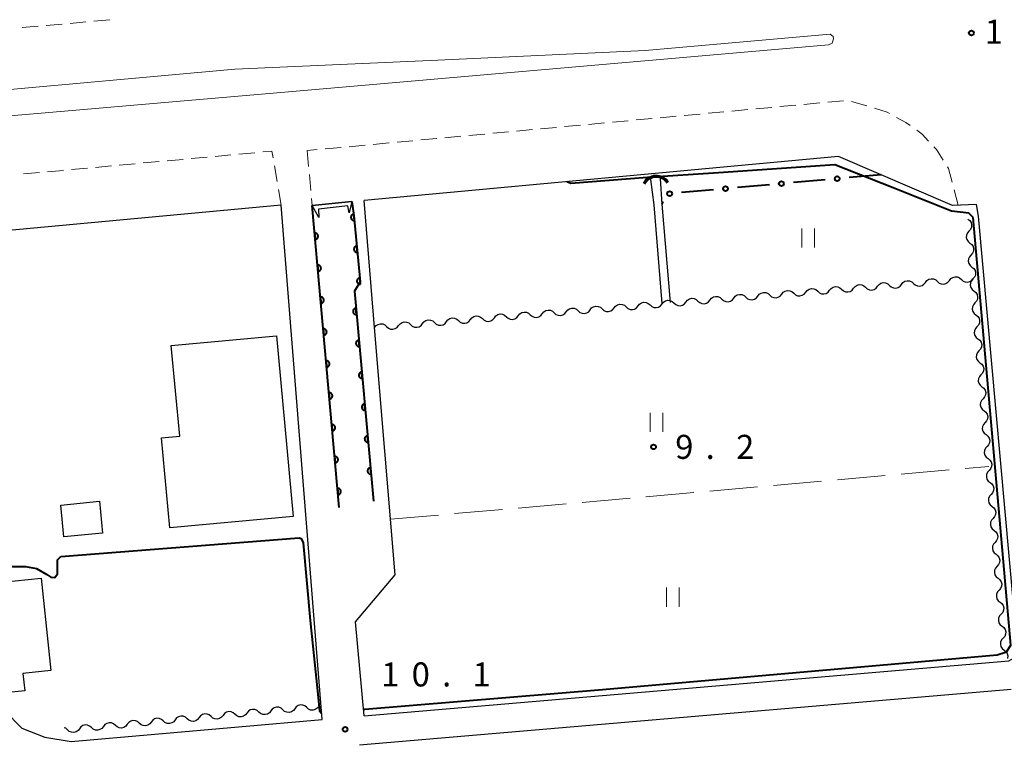
# Model space of a CAD drawing. Units: metres. Extents: x -74001 to -72000, y 32999 to 34501.
# Drawn here: x -72425 to -72272, y 34318 to 34431 of the extents above; entities that cross this region are included whole.
import ezdxf

# ---------------------------------------------------------------- set-up
doc = ezdxf.new("R2010")
doc.units = ezdxf.units.M
for name, color, linetype, lineweight in [('210100_道路縁(街区線)', 7, 'Continuous', 30), ('221300_歩道', 7, 'Continuous', 30), ('222600_分離帯', 7, 'Continuous', 30), ('300100_普通建物', 7, 'Continuous', 30), ('421900_坑口', 7, 'Continuous', 30), ('510100_河川', 7, 'Continuous', 30), ('510200_細流', 7, 'Continuous', 30), ('611100_コンクリート被覆(直落)', 7, 'Continuous', 30), ('613000_さく(未分類)', 7, 'Continuous', 30), ('630200_耕地界', 7, 'Continuous', 30), ('631100_田', 7, 'Continuous', 13), ('710100_等高線(計曲線)', 7, 'Continuous', 40), ('731200_図化機測定による標高点', 7, 'Continuous', 40)]:
    doc.layers.add(name, color=color, linetype=linetype, lineweight=lineweight)
doc.styles.add('Style-WORKING', font='MS Gothic.ttf')

msp = doc.modelspace()

# ---------------------------------------------------------------- linework, layer by layer
at = {"layer": '210100_道路縁(街区線)', "linetype": 'Continuous', "lineweight": 30, "flags": 128}
for points in [[(-72275.77, 34400.56), (-72276.05, 34402.35), (-72279.84, 34402.23), (-72297.61, 34409.87), (-72371.65, 34402.99)], [(-72373.54, 34402.85), (-72379.74, 34402.24)], [(-72373.54, 34402.85), (-72373.23, 34400.64), (-72372.25, 34390.3), (-72373.16, 34388.83), (-72370.18, 34356.05)], [(-72371.61, 34322.56), (-72372.98, 34337.26), (-72366.78, 34344.56), (-72370, 34383.18), (-72371.65, 34402.99)], [(-72384.58, 34402.25), (-72446.18, 34396.57)], [(-72378.19, 34321.97), (-72384.58, 34402.25)], [(-72379.74, 34402.24), (-72375.54, 34355.08)], [(-72371.61, 34322.56), (-72271.05, 34331.16), (-72269.59, 34331.96), (-72275.77, 34400.56)], [(-72483.2, 34368.3), (-72481.93, 34367.97), (-72486.43, 34329.97), (-72484.61, 34328.95), (-72477.87, 34328.37), (-72469.2, 34329.08), (-72461.98, 34329.52), (-72451.52, 34329.35), (-72441.4, 34328.49), (-72434.09, 34326.78), (-72429.29, 34324.68), (-72427.78, 34323.42), (-72425.08, 34320.66), (-72421.49, 34319.24), (-72417.38, 34318.54)], [(-72270.67, 34326.67), (-72372.34, 34318.01)], [(-72417.38, 34318.54), (-72378.19, 34321.97)]]:
    msp.add_lwpolyline(points, dxfattribs=at)
at = {"layer": '221300_歩道', "linetype": 'Continuous', "lineweight": 13}
for p, q in [((-72422.522, 34430.198), (-72425.012, 34429.975)), ((-72418.787, 34430.534), (-72421.277, 34430.31)), ((-72415.052, 34430.87), (-72417.542, 34430.646)), ((-72411.317, 34431.205), (-72413.807, 34430.982)), ((-72304.276, 34417.882), (-72306.765, 34417.65)), ((-72300.542, 34418.229), (-72303.031, 34417.998)), ((-72296.808, 34418.576), (-72299.297, 34418.345)), ((-72293.178, 34417.774), (-72295.586, 34418.449)), ((-72319.212, 34416.493), (-72321.701, 34416.261)), ((-72315.478, 34416.84), (-72317.967, 34416.609)), ((-72311.744, 34417.187), (-72314.233, 34416.956)), ((-72308.01, 34417.535), (-72310.499, 34417.303)), ((-72337.881, 34414.757), (-72340.37, 34414.525)), ((-72334.147, 34415.104), (-72336.636, 34414.873)), ((-72330.413, 34415.451), (-72332.902, 34415.22)), ((-72326.679, 34415.799), (-72329.169, 34415.567)), ((-72322.945, 34416.146), (-72325.435, 34415.914)), ((-72352.817, 34413.368), (-72355.306, 34413.137)), ((-72349.083, 34413.715), (-72351.572, 34413.484)), ((-72345.349, 34414.062), (-72347.838, 34413.831)), ((-72341.615, 34414.41), (-72344.104, 34414.178)), ((-72371.486, 34411.632), (-72373.975, 34411.4)), ((-72367.752, 34411.979), (-72370.241, 34411.748)), ((-72364.018, 34412.326), (-72366.507, 34412.095)), ((-72360.284, 34412.674), (-72362.774, 34412.442)), ((-72356.55, 34413.021), (-72359.04, 34412.789)), ((-72392.421, 34410.111), (-72394.911, 34409.882)), ((-72388.687, 34410.455), (-72391.176, 34410.226)), ((-72378.954, 34410.938), (-72380.54, 34410.79)), ((-72380.54, 34410.79), (-72380.307, 34408.301)), ((-72375.22, 34411.285), (-72377.709, 34411.053)), ((-72407.358, 34408.737), (-72409.848, 34408.509)), ((-72403.624, 34409.081), (-72406.113, 34408.852)), ((-72399.89, 34409.424), (-72402.379, 34409.195)), ((-72396.155, 34409.768), (-72398.645, 34409.539)), ((-72422.295, 34407.364), (-72424.785, 34407.135)), ((-72418.561, 34407.707), (-72421.05, 34407.478)), ((-72414.827, 34408.051), (-72417.316, 34407.822)), ((-72411.092, 34408.394), (-72413.582, 34408.165)), ((-72385.21, 34405.947), (-72385.63, 34408.411)), ((-72380.191, 34407.056), (-72379.958, 34404.567)), ((-72384.58, 34402.25), (-72385, 34404.714)), ((-72278.91, 34402.26), (-72279.549, 34404.677)), ((-72379.841, 34403.323), (-72379.74, 34402.24))]:
    msp.add_line(p, q, dxfattribs=at)
at = {"layer": '221300_歩道', "linetype": 'Continuous', "lineweight": 13, "flags": 128}
for points in [[(-72289.632, 34416.581), (-72290.01, 34416.79), (-72291.982, 34417.413)], [(-72286.404, 34414.681), (-72287.1, 34415.18), (-72288.538, 34415.976)], [(-72283.553, 34412.273), (-72284.55, 34413.35), (-72285.389, 34413.952)], [(-72385.84, 34409.643), (-72386.02, 34410.7), (-72387.442, 34410.569)], [(-72281.272, 34409.315), (-72282.32, 34410.94), (-72282.704, 34411.355)], [(-72279.868, 34405.885), (-72280.43, 34408.01), (-72280.594, 34408.264)]]:
    msp.add_lwpolyline(points, dxfattribs=at)
at = {"layer": '222600_分離帯', "linetype": 'Continuous', "lineweight": 13, "flags": 128}
msp.add_lwpolyline([(-72299.15, 34427.29), (-72381.61, 34420.12), (-72434.14, 34415.6), (-72467.13, 34412.74), (-72500.27, 34409.79), (-72525.8, 34407.77), (-72564.92, 34406.4), (-72608.75, 34402.75), (-72609.25, 34402.92), (-72609.64, 34403.3), (-72609.69, 34403.69), (-72609.43, 34403.98), (-72608.99, 34404.15), (-72569.39, 34407.81), (-72525.34, 34411.77), (-72487.1, 34415.01), (-72447.64, 34418.44), (-72391.8, 34423.51), (-72360.13, 34424.88), (-72327.8, 34426.39), (-72298.91, 34428.94), (-72298.46, 34428.58), (-72298.41, 34428.23), (-72298.6, 34427.58)], close=True, dxfattribs=at)
at = {"layer": '300100_普通建物', "linetype": 'Continuous', "lineweight": 30, "flags": 128}
for points in [[(-72382.72, 34353.69), (-72401.96, 34351.9), (-72403.26, 34365.93), (-72400.41, 34366.19), (-72401.73, 34380.37), (-72385.33, 34381.89)], [(-72430.36, 34325.87), (-72432.22, 34343.01), (-72422.02, 34344.07), (-72420.51, 34329.64), (-72424.92, 34329.18), (-72424.59, 34326.46)]]:
    msp.add_lwpolyline(points, close=True, dxfattribs=at)
at = {"layer": '300100_普通建物', "linetype": 'Continuous', "lineweight": 30}
msp.add_3dface([(-72412.47, 34351.08), (-72418.5, 34350.49), (-72418.98, 34355.47), (-72412.96, 34356.06)], dxfattribs=at)
at = {"layer": '421900_坑口', "linetype": 'Continuous', "lineweight": 30, "flags": 128}
msp.add_lwpolyline([(-72373.95, 34401.07), (-72374.2, 34402.19), (-72378.74, 34401.66), (-72378.72, 34400.34), (-72379.74, 34402.24), (-72373.54, 34402.85), (-72373.95, 34401.07)], dxfattribs=at)
at = {"layer": '421900_坑口', "linetype": 'Continuous', "lineweight": 70}
msp.add_arc((-72326.065, 34404.599), 2.165, 32.8674, 152.86886, dxfattribs=at)
at = {"layer": '510100_河川', "linetype": 'Continuous', "lineweight": 30, "flags": 128}
for points in [[(-72326.4, 34402.32), (-72326.9, 34406.28)], [(-72325.45, 34406.39), (-72325.18, 34402.41)], [(-72325.18, 34402.41), (-72323.89, 34387.09)], [(-72325.12, 34386.94), (-72326.4, 34402.32)]]:
    msp.add_lwpolyline(points, dxfattribs=at)
at = {"layer": '510200_細流', "linetype": 'Continuous', "lineweight": 30, "flags": 128}
for points in [[(-72277.41, 34400.09), (-72277.122, 34399.862), (-72276.923, 34399.554), (-72276.833, 34399.197), (-72276.863, 34398.831), (-72277.007, 34398.494), (-72277.253, 34398.222)], [(-72277.253, 34398.222), (-72277.499, 34397.949), (-72277.643, 34397.612), (-72277.672, 34397.246), (-72277.582, 34396.889), (-72277.384, 34396.581), (-72277.096, 34396.353)], [(-72277.096, 34396.353), (-72276.807, 34396.126), (-72276.609, 34395.817), (-72276.519, 34395.46), (-72276.548, 34395.095), (-72276.692, 34394.757), (-72276.938, 34394.485)], [(-72276.938, 34394.485), (-72277.184, 34394.212), (-72277.329, 34393.875), (-72277.358, 34393.509), (-72277.268, 34393.152), (-72277.069, 34392.844), (-72276.781, 34392.616)], [(-72276.781, 34392.616), (-72276.493, 34392.389), (-72276.294, 34392.08), (-72276.204, 34391.724), (-72276.234, 34391.358), (-72276.378, 34391.021), (-72276.624, 34390.748)], [(-72291.512, 34389.602), (-72291.284, 34389.89), (-72290.975, 34390.088), (-72290.618, 34390.177), (-72290.253, 34390.147), (-72289.916, 34390.002), (-72289.644, 34389.755)], [(-72287.775, 34389.908), (-72287.546, 34390.196), (-72287.238, 34390.394), (-72286.881, 34390.483), (-72286.515, 34390.453), (-72286.178, 34390.308), (-72285.906, 34390.061)], [(-72285.906, 34390.061), (-72285.634, 34389.814), (-72285.297, 34389.669), (-72284.931, 34389.639), (-72284.574, 34389.728), (-72284.266, 34389.926), (-72284.037, 34390.214)], [(-72284.037, 34390.214), (-72283.809, 34390.501), (-72283.5, 34390.699), (-72283.143, 34390.789), (-72282.778, 34390.758), (-72282.441, 34390.613), (-72282.169, 34390.367)], [(-72282.169, 34390.367), (-72281.897, 34390.12), (-72281.56, 34389.975), (-72281.194, 34389.945), (-72280.837, 34390.034), (-72280.528, 34390.232), (-72280.3, 34390.52)], [(-72280.3, 34390.52), (-72280.071, 34390.807), (-72279.763, 34391.005), (-72279.406, 34391.095), (-72279.04, 34391.064), (-72278.703, 34390.919), (-72278.431, 34390.673)], [(-72278.431, 34390.673), (-72278.159, 34390.426), (-72277.822, 34390.281), (-72277.456, 34390.251), (-72277.099, 34390.34), (-72276.791, 34390.538), (-72276.624, 34390.748)], [(-72276.624, 34390.748), (-72276.87, 34390.475), (-72277.014, 34390.138), (-72277.044, 34389.772), (-72276.954, 34389.416), (-72276.755, 34389.107), (-72276.467, 34388.88)], [(-72310.2, 34388.073), (-72309.972, 34388.361), (-72309.663, 34388.559), (-72309.306, 34388.648), (-72308.94, 34388.618), (-72308.603, 34388.473), (-72308.331, 34388.226)], [(-72306.462, 34388.379), (-72306.234, 34388.667), (-72305.925, 34388.864), (-72305.568, 34388.954), (-72305.203, 34388.924), (-72304.866, 34388.779), (-72304.594, 34388.532)], [(-72304.594, 34388.532), (-72304.322, 34388.285), (-72303.985, 34388.14), (-72303.619, 34388.11), (-72303.262, 34388.199), (-72302.953, 34388.397), (-72302.725, 34388.685)], [(-72302.725, 34388.685), (-72302.497, 34388.972), (-72302.188, 34389.17), (-72301.831, 34389.26), (-72301.465, 34389.229), (-72301.128, 34389.084), (-72300.856, 34388.838)], [(-72300.856, 34388.838), (-72300.584, 34388.591), (-72300.247, 34388.446), (-72299.881, 34388.416), (-72299.525, 34388.505), (-72299.216, 34388.703), (-72298.987, 34388.991)], [(-72298.987, 34388.991), (-72298.759, 34389.278), (-72298.45, 34389.476), (-72298.093, 34389.565), (-72297.728, 34389.535), (-72297.391, 34389.39), (-72297.119, 34389.144)], [(-72297.119, 34389.144), (-72296.847, 34388.897), (-72296.51, 34388.752), (-72296.144, 34388.722), (-72295.787, 34388.811), (-72295.478, 34389.009), (-72295.25, 34389.296)], [(-72295.25, 34389.296), (-72295.022, 34389.584), (-72294.713, 34389.782), (-72294.356, 34389.871), (-72293.99, 34389.841), (-72293.653, 34389.696), (-72293.381, 34389.449)], [(-72293.381, 34389.449), (-72293.109, 34389.203), (-72292.772, 34389.058), (-72292.406, 34389.027), (-72292.05, 34389.117), (-72291.741, 34389.315), (-72291.512, 34389.602)], [(-72289.644, 34389.755), (-72289.372, 34389.509), (-72289.035, 34389.364), (-72288.669, 34389.333), (-72288.312, 34389.423), (-72288.003, 34389.62), (-72287.775, 34389.908)], [(-72276.467, 34388.88), (-72276.179, 34388.652), (-72275.981, 34388.343), (-72275.89, 34387.987), (-72275.92, 34387.621), (-72276.064, 34387.284), (-72276.31, 34387.011)], [(-72328.887, 34386.544), (-72328.659, 34386.832), (-72328.35, 34387.029), (-72327.993, 34387.119), (-72327.628, 34387.089), (-72327.291, 34386.944), (-72327.019, 34386.697)], [(-72325.15, 34386.85), (-72324.922, 34387.137), (-72324.613, 34387.335), (-72324.256, 34387.425), (-72323.89, 34387.394), (-72323.553, 34387.249), (-72323.281, 34387.003)], [(-72323.281, 34387.003), (-72323.009, 34386.756), (-72322.672, 34386.611), (-72322.306, 34386.581), (-72321.95, 34386.67), (-72321.641, 34386.868), (-72321.412, 34387.156)], [(-72321.412, 34387.156), (-72321.184, 34387.443), (-72320.875, 34387.641), (-72320.518, 34387.731), (-72320.153, 34387.7), (-72319.816, 34387.555), (-72319.544, 34387.309)], [(-72319.544, 34387.309), (-72319.272, 34387.062), (-72318.935, 34386.917), (-72318.569, 34386.887), (-72318.212, 34386.976), (-72317.903, 34387.174), (-72317.675, 34387.462)], [(-72317.675, 34387.462), (-72317.447, 34387.749), (-72317.138, 34387.947), (-72316.781, 34388.036), (-72316.415, 34388.006), (-72316.078, 34387.861), (-72315.806, 34387.614)], [(-72315.806, 34387.614), (-72315.534, 34387.368), (-72315.197, 34387.223), (-72314.831, 34387.192), (-72314.475, 34387.282), (-72314.166, 34387.48), (-72313.937, 34387.767)], [(-72313.937, 34387.767), (-72313.709, 34388.055), (-72313.4, 34388.253), (-72313.043, 34388.342), (-72312.678, 34388.312), (-72312.341, 34388.167), (-72312.069, 34387.92)], [(-72312.069, 34387.92), (-72311.797, 34387.674), (-72311.46, 34387.529), (-72311.094, 34387.498), (-72310.737, 34387.588), (-72310.428, 34387.786), (-72310.2, 34388.073)], [(-72308.331, 34388.226), (-72308.059, 34387.979), (-72307.722, 34387.834), (-72307.356, 34387.804), (-72307, 34387.894), (-72306.691, 34388.091), (-72306.462, 34388.379)], [(-72347.575, 34385.015), (-72347.347, 34385.303), (-72347.038, 34385.5), (-72346.681, 34385.59), (-72346.315, 34385.559), (-72345.978, 34385.414), (-72345.706, 34385.168)], [(-72343.837, 34385.321), (-72343.609, 34385.608), (-72343.3, 34385.806), (-72342.943, 34385.896), (-72342.578, 34385.865), (-72342.241, 34385.72), (-72341.969, 34385.474)], [(-72341.969, 34385.474), (-72341.697, 34385.227), (-72341.36, 34385.082), (-72340.994, 34385.052), (-72340.637, 34385.141), (-72340.328, 34385.339), (-72340.1, 34385.627)], [(-72340.1, 34385.627), (-72339.872, 34385.914), (-72339.563, 34386.112), (-72339.206, 34386.201), (-72338.84, 34386.171), (-72338.503, 34386.026), (-72338.231, 34385.779)], [(-72338.231, 34385.779), (-72337.959, 34385.533), (-72337.622, 34385.388), (-72337.257, 34385.358), (-72336.9, 34385.447), (-72336.591, 34385.645), (-72336.362, 34385.932)], [(-72336.362, 34385.932), (-72336.134, 34386.22), (-72335.825, 34386.418), (-72335.468, 34386.507), (-72335.103, 34386.477), (-72334.766, 34386.332), (-72334.494, 34386.085)], [(-72334.494, 34386.085), (-72334.222, 34385.839), (-72333.885, 34385.694), (-72333.519, 34385.663), (-72333.162, 34385.753), (-72332.853, 34385.951), (-72332.625, 34386.238)], [(-72332.625, 34386.238), (-72332.397, 34386.526), (-72332.088, 34386.724), (-72331.731, 34386.813), (-72331.365, 34386.783), (-72331.028, 34386.638), (-72330.756, 34386.391)], [(-72330.756, 34386.391), (-72330.484, 34386.144), (-72330.147, 34385.999), (-72329.782, 34385.969), (-72329.425, 34386.059), (-72329.116, 34386.256), (-72328.887, 34386.544)], [(-72327.019, 34386.697), (-72326.747, 34386.45), (-72326.41, 34386.305), (-72326.044, 34386.275), (-72325.687, 34386.364), (-72325.378, 34386.562), (-72325.15, 34386.85)], [(-72276.31, 34387.011), (-72276.556, 34386.739), (-72276.701, 34386.401), (-72276.73, 34386.036), (-72276.64, 34385.679), (-72276.441, 34385.37), (-72276.153, 34385.143)], [(-72366.262, 34383.486), (-72366.034, 34383.773), (-72365.725, 34383.971), (-72365.368, 34384.061), (-72365.003, 34384.03), (-72364.666, 34383.885), (-72364.394, 34383.639)], [(-72362.525, 34383.792), (-72362.297, 34384.079), (-72361.988, 34384.277), (-72361.631, 34384.366), (-72361.265, 34384.336), (-72360.928, 34384.191), (-72360.656, 34383.945)], [(-72360.656, 34383.945), (-72360.384, 34383.698), (-72360.047, 34383.553), (-72359.682, 34383.523), (-72359.325, 34383.612), (-72359.016, 34383.81), (-72358.787, 34384.097)], [(-72358.787, 34384.097), (-72358.559, 34384.385), (-72358.25, 34384.583), (-72357.893, 34384.672), (-72357.528, 34384.642), (-72357.191, 34384.497), (-72356.919, 34384.25)], [(-72356.919, 34384.25), (-72356.647, 34384.004), (-72356.31, 34383.859), (-72355.944, 34383.828), (-72355.587, 34383.918), (-72355.278, 34384.116), (-72355.05, 34384.403)], [(-72355.05, 34384.403), (-72354.822, 34384.691), (-72354.513, 34384.889), (-72354.156, 34384.978), (-72353.79, 34384.948), (-72353.453, 34384.803), (-72353.181, 34384.556)], [(-72353.181, 34384.556), (-72352.909, 34384.31), (-72352.572, 34384.165), (-72352.207, 34384.134), (-72351.85, 34384.224), (-72351.541, 34384.422), (-72351.312, 34384.709)], [(-72351.312, 34384.709), (-72351.084, 34384.997), (-72350.775, 34385.195), (-72350.418, 34385.284), (-72350.053, 34385.254), (-72349.716, 34385.109), (-72349.444, 34384.862)], [(-72349.444, 34384.862), (-72349.172, 34384.615), (-72348.835, 34384.47), (-72348.469, 34384.44), (-72348.112, 34384.53), (-72347.803, 34384.727), (-72347.575, 34385.015)], [(-72345.706, 34385.168), (-72345.434, 34384.921), (-72345.097, 34384.776), (-72344.732, 34384.746), (-72344.375, 34384.835), (-72344.066, 34385.033), (-72343.837, 34385.321)], [(-72276.153, 34385.143), (-72275.865, 34384.915), (-72275.667, 34384.607), (-72275.577, 34384.25), (-72275.606, 34383.884), (-72275.75, 34383.547), (-72275.997, 34383.274)], [(-72370, 34383.18), (-72369.772, 34383.468), (-72369.463, 34383.665), (-72369.106, 34383.755), (-72368.74, 34383.725), (-72368.403, 34383.58), (-72368.131, 34383.333)], [(-72368.131, 34383.333), (-72367.859, 34383.086), (-72367.522, 34382.941), (-72367.157, 34382.911), (-72366.8, 34383), (-72366.491, 34383.198), (-72366.262, 34383.486)], [(-72364.394, 34383.639), (-72364.122, 34383.392), (-72363.785, 34383.247), (-72363.419, 34383.217), (-72363.062, 34383.306), (-72362.753, 34383.504), (-72362.525, 34383.792)], [(-72275.997, 34383.274), (-72276.243, 34383.002), (-72276.387, 34382.665), (-72276.416, 34382.299), (-72276.326, 34381.942), (-72276.128, 34381.634), (-72275.84, 34381.406)], [(-72275.84, 34381.406), (-72275.552, 34381.178), (-72275.353, 34380.87), (-72275.263, 34380.513), (-72275.292, 34380.147), (-72275.437, 34379.81), (-72275.683, 34379.537)], [(-72275.683, 34379.537), (-72275.929, 34379.265), (-72276.073, 34378.928), (-72276.103, 34378.562), (-72276.013, 34378.205), (-72275.814, 34377.897), (-72275.526, 34377.669)], [(-72275.526, 34377.669), (-72275.238, 34377.441), (-72275.039, 34377.133), (-72274.949, 34376.776), (-72274.979, 34376.41), (-72275.123, 34376.073), (-72275.369, 34375.801)], [(-72275.369, 34375.801), (-72275.615, 34375.528), (-72275.759, 34375.191), (-72275.789, 34374.825), (-72275.699, 34374.468), (-72275.5, 34374.16), (-72275.212, 34373.932)], [(-72275.212, 34373.932), (-72274.924, 34373.704), (-72274.726, 34373.396), (-72274.636, 34373.039), (-72274.665, 34372.674), (-72274.809, 34372.336), (-72275.055, 34372.064)], [(-72275.055, 34372.064), (-72275.301, 34371.791), (-72275.446, 34371.454), (-72275.475, 34371.088), (-72275.385, 34370.731), (-72275.187, 34370.423), (-72274.899, 34370.195)], [(-72274.899, 34370.195), (-72274.61, 34369.968), (-72274.412, 34369.659), (-72274.322, 34369.302), (-72274.351, 34368.937), (-72274.496, 34368.599), (-72274.742, 34368.327)], [(-72274.742, 34368.327), (-72274.988, 34368.054), (-72275.132, 34367.717), (-72275.162, 34367.351), (-72275.071, 34366.995), (-72274.873, 34366.686), (-72274.585, 34366.458)], [(-72274.585, 34366.458), (-72274.297, 34366.231), (-72274.098, 34365.922), (-72274.008, 34365.566), (-72274.038, 34365.2), (-72274.182, 34364.863), (-72274.428, 34364.59)], [(-72274.428, 34364.59), (-72274.674, 34364.317), (-72274.818, 34363.98), (-72274.848, 34363.614), (-72274.758, 34363.258), (-72274.559, 34362.949), (-72274.271, 34362.722)], [(-72274.271, 34362.722), (-72273.983, 34362.494), (-72273.785, 34362.185), (-72273.694, 34361.829), (-72273.724, 34361.463), (-72273.868, 34361.126), (-72274.114, 34360.853)], [(-72274.114, 34360.853), (-72274.36, 34360.581), (-72274.505, 34360.243), (-72274.534, 34359.878), (-72274.444, 34359.521), (-72274.245, 34359.212), (-72273.957, 34358.985)], [(-72273.957, 34358.985), (-72273.669, 34358.757), (-72273.471, 34358.449), (-72273.381, 34358.092), (-72273.41, 34357.726), (-72273.554, 34357.389), (-72273.801, 34357.116)], [(-72273.801, 34357.116), (-72274.047, 34356.844), (-72274.191, 34356.507), (-72274.22, 34356.141), (-72274.13, 34355.784), (-72273.932, 34355.476), (-72273.644, 34355.248)], [(-72273.644, 34355.248), (-72273.356, 34355.02), (-72273.157, 34354.712), (-72273.067, 34354.355), (-72273.096, 34353.989), (-72273.241, 34353.652), (-72273.487, 34353.379)], [(-72273.487, 34353.379), (-72273.733, 34353.107), (-72273.877, 34352.77), (-72273.907, 34352.404), (-72273.817, 34352.047), (-72273.618, 34351.739), (-72273.33, 34351.511)], [(-72273.33, 34351.511), (-72273.042, 34351.283), (-72272.843, 34350.975), (-72272.753, 34350.618), (-72272.783, 34350.252), (-72272.927, 34349.915), (-72273.173, 34349.643)], [(-72273.173, 34349.643), (-72273.419, 34349.37), (-72273.563, 34349.033), (-72273.593, 34348.667), (-72273.503, 34348.31), (-72273.304, 34348.002), (-72273.016, 34347.774)], [(-72273.016, 34347.774), (-72272.728, 34347.546), (-72272.53, 34347.238), (-72272.44, 34346.881), (-72272.469, 34346.516), (-72272.613, 34346.178), (-72272.859, 34345.906)], [(-72272.859, 34345.906), (-72273.105, 34345.633), (-72273.25, 34345.296), (-72273.279, 34344.93), (-72273.189, 34344.574), (-72272.991, 34344.265), (-72272.703, 34344.037)], [(-72272.703, 34344.037), (-72272.414, 34343.81), (-72272.216, 34343.501), (-72272.126, 34343.144), (-72272.155, 34342.779), (-72272.3, 34342.441), (-72272.546, 34342.169)], [(-72272.546, 34342.169), (-72272.792, 34341.896), (-72272.936, 34341.559), (-72272.966, 34341.193), (-72272.875, 34340.837), (-72272.677, 34340.528), (-72272.389, 34340.3)], [(-72272.389, 34340.3), (-72272.101, 34340.073), (-72271.902, 34339.764), (-72271.812, 34339.408), (-72271.842, 34339.042), (-72271.986, 34338.705), (-72272.232, 34338.432)], [(-72272.232, 34338.432), (-72272.478, 34338.16), (-72272.622, 34337.822), (-72272.652, 34337.457), (-72272.562, 34337.1), (-72272.363, 34336.791), (-72272.075, 34336.564)], [(-72272.075, 34336.564), (-72271.787, 34336.336), (-72271.589, 34336.027), (-72271.498, 34335.671), (-72271.528, 34335.305), (-72271.672, 34334.968), (-72271.918, 34334.695)], [(-72271.918, 34334.695), (-72272.164, 34334.423), (-72272.309, 34334.085), (-72272.338, 34333.72), (-72272.248, 34333.363), (-72272.049, 34333.054), (-72271.761, 34332.827)], [(-72271.761, 34332.827), (-72271.473, 34332.599), (-72271.275, 34332.291), (-72271.185, 34331.934), (-72271.214, 34331.568), (-72271.228, 34331.535)], [(-72380.597, 34323.856), (-72380.872, 34324.099), (-72381.21, 34324.241), (-72381.576, 34324.267), (-72381.932, 34324.173), (-72382.239, 34323.972), (-72382.464, 34323.682)], [(-72399.266, 34322.115), (-72399.541, 34322.359), (-72399.879, 34322.5), (-72400.245, 34322.526), (-72400.601, 34322.433), (-72400.908, 34322.231), (-72401.133, 34321.941)], [(-72395.532, 34322.463), (-72395.807, 34322.707), (-72396.145, 34322.848), (-72396.511, 34322.874), (-72396.867, 34322.781), (-72397.174, 34322.579), (-72397.399, 34322.289)], [(-72393.665, 34322.637), (-72393.89, 34322.347), (-72394.197, 34322.146), (-72394.553, 34322.052), (-72394.919, 34322.079), (-72395.257, 34322.22), (-72395.532, 34322.463)], [(-72391.798, 34322.811), (-72392.073, 34323.055), (-72392.412, 34323.196), (-72392.778, 34323.222), (-72393.134, 34323.129), (-72393.44, 34322.927), (-72393.665, 34322.637)], [(-72389.931, 34322.986), (-72390.156, 34322.695), (-72390.463, 34322.494), (-72390.819, 34322.401), (-72391.185, 34322.427), (-72391.524, 34322.568), (-72391.798, 34322.811)], [(-72388.065, 34323.16), (-72388.339, 34323.403), (-72388.678, 34323.544), (-72389.044, 34323.57), (-72389.4, 34323.477), (-72389.706, 34323.276), (-72389.931, 34322.986)], [(-72386.198, 34323.334), (-72386.423, 34323.044), (-72386.729, 34322.842), (-72387.085, 34322.749), (-72387.451, 34322.775), (-72387.79, 34322.916), (-72388.065, 34323.16)], [(-72384.331, 34323.508), (-72384.606, 34323.751), (-72384.944, 34323.892), (-72385.31, 34323.919), (-72385.666, 34323.825), (-72385.973, 34323.624), (-72386.198, 34323.334)], [(-72382.464, 34323.682), (-72382.689, 34323.392), (-72382.995, 34323.19), (-72383.351, 34323.097), (-72383.717, 34323.123), (-72384.056, 34323.264), (-72384.331, 34323.508)], [(-72378.73, 34324.03), (-72378.955, 34323.74), (-72379.262, 34323.539), (-72379.618, 34323.445), (-72379.984, 34323.471), (-72380.322, 34323.612), (-72380.597, 34323.856)], [(-72414.201, 34320.722), (-72414.476, 34320.966), (-72414.814, 34321.107), (-72415.181, 34321.133), (-72415.536, 34321.04), (-72415.843, 34320.839), (-72416.068, 34320.548)], [(-72410.467, 34321.071), (-72410.742, 34321.314), (-72411.081, 34321.455), (-72411.447, 34321.481), (-72411.803, 34321.388), (-72412.109, 34321.187), (-72412.334, 34320.897)], [(-72408.6, 34321.245), (-72408.825, 34320.955), (-72409.132, 34320.753), (-72409.488, 34320.66), (-72409.854, 34320.686), (-72410.193, 34320.827), (-72410.467, 34321.071)], [(-72406.734, 34321.419), (-72407.008, 34321.662), (-72407.347, 34321.803), (-72407.713, 34321.83), (-72408.069, 34321.736), (-72408.375, 34321.535), (-72408.6, 34321.245)], [(-72404.867, 34321.593), (-72405.092, 34321.303), (-72405.398, 34321.101), (-72405.754, 34321.008), (-72406.12, 34321.034), (-72406.459, 34321.175), (-72406.734, 34321.419)], [(-72403, 34321.767), (-72403.275, 34322.01), (-72403.613, 34322.152), (-72403.979, 34322.178), (-72404.335, 34322.084), (-72404.642, 34321.883), (-72404.867, 34321.593)], [(-72401.133, 34321.941), (-72401.358, 34321.651), (-72401.664, 34321.45), (-72402.02, 34321.356), (-72402.386, 34321.382), (-72402.725, 34321.523), (-72403, 34321.767)], [(-72397.399, 34322.289), (-72397.624, 34321.999), (-72397.931, 34321.798), (-72398.287, 34321.704), (-72398.653, 34321.73), (-72398.991, 34321.872), (-72399.266, 34322.115)], [(-72417.935, 34320.374), (-72418.21, 34320.618), (-72418.446, 34320.716)], [(-72416.068, 34320.548), (-72416.293, 34320.258), (-72416.6, 34320.057), (-72416.956, 34319.963), (-72417.322, 34319.99), (-72417.66, 34320.131), (-72417.935, 34320.374)], [(-72412.334, 34320.897), (-72412.559, 34320.606), (-72412.866, 34320.405), (-72413.222, 34320.312), (-72413.588, 34320.338), (-72413.926, 34320.479), (-72414.201, 34320.722)]]:
    msp.add_lwpolyline(points, dxfattribs=at)
at = {"layer": '611100_コンクリート被覆(直落)', "linetype": 'Continuous', "lineweight": 40}
msp.add_line((-72375.54, 34355.08), (-72379.74, 34402.24), dxfattribs=at)
at = {"layer": '611100_コンクリート被覆(直落)', "linetype": 'Continuous', "lineweight": 40, "flags": 128}
msp.add_lwpolyline([(-72373.54, 34402.85), (-72373.23, 34400.64), (-72372.25, 34390.3), (-72373.16, 34388.83), (-72370.18, 34356.05)], dxfattribs=at)
for points in [[(-72373.158, 34399.875), (-72373.252, 34400.871), (-72373.295, 34400.864), (-72373.338, 34400.854), (-72373.379, 34400.842), (-72373.419, 34400.825), (-72373.457, 34400.804), (-72373.494, 34400.78), (-72373.529, 34400.754), (-72373.56, 34400.724), (-72373.591, 34400.692), (-72373.616, 34400.656), (-72373.64, 34400.62), (-72373.659, 34400.581), (-72373.676, 34400.54), (-72373.689, 34400.499), (-72373.698, 34400.456), (-72373.703, 34400.413), (-72373.705, 34400.37), (-72373.702, 34400.326), (-72373.696, 34400.282), (-72373.686, 34400.24), (-72373.673, 34400.199), (-72373.656, 34400.158), (-72373.636, 34400.12), (-72373.612, 34400.083), (-72373.586, 34400.048), (-72373.556, 34400.017), (-72373.524, 34399.987), (-72373.488, 34399.961), (-72373.452, 34399.938), (-72373.413, 34399.918), (-72373.372, 34399.902), (-72373.331, 34399.889), (-72373.288, 34399.88), (-72373.245, 34399.875), (-72373.201, 34399.873)], [(-72379.354, 34397.91), (-72379.266, 34396.914), (-72379.222, 34396.92), (-72379.18, 34396.93), (-72379.139, 34396.943), (-72379.098, 34396.959), (-72379.06, 34396.98), (-72379.023, 34397.003), (-72378.988, 34397.03), (-72378.956, 34397.059), (-72378.926, 34397.091), (-72378.9, 34397.127), (-72378.876, 34397.163), (-72378.857, 34397.202), (-72378.84, 34397.242), (-72378.827, 34397.284), (-72378.818, 34397.327), (-72378.812, 34397.369), (-72378.81, 34397.413), (-72378.812, 34397.457), (-72378.818, 34397.5), (-72378.828, 34397.543), (-72378.84, 34397.584), (-72378.857, 34397.624), (-72378.878, 34397.663), (-72378.901, 34397.7), (-72378.927, 34397.735), (-72378.957, 34397.766), (-72378.989, 34397.796), (-72379.024, 34397.822), (-72379.061, 34397.846), (-72379.099, 34397.866), (-72379.14, 34397.882), (-72379.181, 34397.896), (-72379.224, 34397.905), (-72379.267, 34397.91), (-72379.31, 34397.912)], [(-72372.686, 34394.897), (-72372.78, 34395.893), (-72372.824, 34395.887), (-72372.866, 34395.877), (-72372.907, 34395.864), (-72372.947, 34395.847), (-72372.986, 34395.826), (-72373.023, 34395.803), (-72373.057, 34395.776), (-72373.089, 34395.746), (-72373.119, 34395.714), (-72373.144, 34395.679), (-72373.168, 34395.642), (-72373.188, 34395.603), (-72373.204, 34395.562), (-72373.217, 34395.521), (-72373.226, 34395.478), (-72373.231, 34395.435), (-72373.233, 34395.392), (-72373.231, 34395.348), (-72373.225, 34395.304), (-72373.215, 34395.262), (-72373.202, 34395.221), (-72373.185, 34395.181), (-72373.164, 34395.142), (-72373.14, 34395.105), (-72373.114, 34395.071), (-72373.084, 34395.039), (-72373.052, 34395.009), (-72373.016, 34394.984), (-72372.98, 34394.96), (-72372.941, 34394.94), (-72372.9, 34394.924), (-72372.859, 34394.911), (-72372.816, 34394.902), (-72372.773, 34394.897), (-72372.73, 34394.895)], [(-72378.911, 34392.93), (-72378.822, 34391.934), (-72378.779, 34391.94), (-72378.736, 34391.95), (-72378.695, 34391.963), (-72378.655, 34391.979), (-72378.616, 34392), (-72378.579, 34392.023), (-72378.544, 34392.049), (-72378.513, 34392.079), (-72378.483, 34392.111), (-72378.457, 34392.146), (-72378.433, 34392.183), (-72378.413, 34392.222), (-72378.397, 34392.262), (-72378.383, 34392.304), (-72378.374, 34392.347), (-72378.369, 34392.389), (-72378.367, 34392.433), (-72378.368, 34392.477), (-72378.374, 34392.52), (-72378.384, 34392.562), (-72378.397, 34392.604), (-72378.414, 34392.644), (-72378.434, 34392.683), (-72378.457, 34392.72), (-72378.484, 34392.754), (-72378.514, 34392.786), (-72378.545, 34392.816), (-72378.581, 34392.842), (-72378.617, 34392.866), (-72378.656, 34392.886), (-72378.697, 34392.902), (-72378.738, 34392.915), (-72378.781, 34392.925), (-72378.824, 34392.93), (-72378.867, 34392.932)], [(-72372.214, 34389.92), (-72372.308, 34390.915), (-72372.352, 34390.909), (-72372.394, 34390.899), (-72372.435, 34390.886), (-72372.476, 34390.869), (-72372.514, 34390.849), (-72372.551, 34390.825), (-72372.586, 34390.799), (-72372.617, 34390.768), (-72372.647, 34390.736), (-72372.673, 34390.701), (-72372.696, 34390.664), (-72372.716, 34390.625), (-72372.732, 34390.585), (-72372.745, 34390.543), (-72372.754, 34390.5), (-72372.759, 34390.458), (-72372.761, 34390.414), (-72372.759, 34390.37), (-72372.753, 34390.327), (-72372.743, 34390.284), (-72372.73, 34390.243), (-72372.713, 34390.203), (-72372.692, 34390.165), (-72372.669, 34390.128), (-72372.642, 34390.093), (-72372.612, 34390.062), (-72372.58, 34390.032), (-72372.545, 34390.006), (-72372.508, 34389.982), (-72372.469, 34389.963), (-72372.428, 34389.947), (-72372.387, 34389.933), (-72372.344, 34389.924), (-72372.301, 34389.919), (-72372.258, 34389.918)], [(-72378.467, 34387.95), (-72378.379, 34386.954), (-72378.335, 34386.96), (-72378.293, 34386.97), (-72378.252, 34386.982), (-72378.211, 34386.999), (-72378.173, 34387.019), (-72378.136, 34387.043), (-72378.101, 34387.069), (-72378.069, 34387.099), (-72378.039, 34387.131), (-72378.013, 34387.166), (-72377.989, 34387.202), (-72377.97, 34387.241), (-72377.953, 34387.282), (-72377.94, 34387.323), (-72377.93, 34387.366), (-72377.925, 34387.409), (-72377.923, 34387.452), (-72377.925, 34387.496), (-72377.931, 34387.54), (-72377.941, 34387.582), (-72377.953, 34387.623), (-72377.97, 34387.664), (-72377.99, 34387.702), (-72378.014, 34387.739), (-72378.04, 34387.774), (-72378.07, 34387.806), (-72378.102, 34387.836), (-72378.137, 34387.862), (-72378.173, 34387.886), (-72378.212, 34387.905), (-72378.253, 34387.922), (-72378.294, 34387.935), (-72378.337, 34387.944), (-72378.38, 34387.95), (-72378.423, 34387.952)], [(-72372.829, 34385.192), (-72372.92, 34386.188), (-72372.963, 34386.182), (-72373.006, 34386.172), (-72373.047, 34386.159), (-72373.087, 34386.142), (-72373.126, 34386.122), (-72373.163, 34386.098), (-72373.197, 34386.072), (-72373.229, 34386.042), (-72373.259, 34386.01), (-72373.285, 34385.975), (-72373.309, 34385.938), (-72373.328, 34385.9), (-72373.345, 34385.859), (-72373.358, 34385.818), (-72373.367, 34385.775), (-72373.372, 34385.732), (-72373.374, 34385.689), (-72373.372, 34385.645), (-72373.366, 34385.601), (-72373.357, 34385.559), (-72373.344, 34385.518), (-72373.327, 34385.477), (-72373.307, 34385.439), (-72373.283, 34385.402), (-72373.257, 34385.367), (-72373.227, 34385.335), (-72373.195, 34385.305), (-72373.16, 34385.279), (-72373.123, 34385.255), (-72373.084, 34385.236), (-72373.044, 34385.22), (-72373.002, 34385.206), (-72372.959, 34385.197), (-72372.917, 34385.192), (-72372.873, 34385.19)], [(-72378.024, 34382.97), (-72377.935, 34381.974), (-72377.891, 34381.979), (-72377.849, 34381.989), (-72377.808, 34382.002), (-72377.767, 34382.019), (-72377.729, 34382.039), (-72377.692, 34382.062), (-72377.657, 34382.089), (-72377.626, 34382.119), (-72377.595, 34382.15), (-72377.569, 34382.186), (-72377.546, 34382.222), (-72377.526, 34382.261), (-72377.51, 34382.302), (-72377.496, 34382.343), (-72377.487, 34382.386), (-72377.482, 34382.429), (-72377.48, 34382.472), (-72377.481, 34382.516), (-72377.487, 34382.56), (-72377.497, 34382.602), (-72377.51, 34382.643), (-72377.526, 34382.684), (-72377.547, 34382.722), (-72377.57, 34382.759), (-72377.597, 34382.794), (-72377.626, 34382.825), (-72377.658, 34382.856), (-72377.694, 34382.882), (-72377.73, 34382.905), (-72377.769, 34382.925), (-72377.809, 34382.942), (-72377.851, 34382.955), (-72377.894, 34382.964), (-72377.936, 34382.969), (-72377.98, 34382.972)], [(-72372.377, 34380.212), (-72372.467, 34381.208), (-72372.511, 34381.202), (-72372.553, 34381.192), (-72372.594, 34381.18), (-72372.635, 34381.163), (-72372.673, 34381.142), (-72372.71, 34381.119), (-72372.745, 34381.093), (-72372.776, 34381.063), (-72372.806, 34381.031), (-72372.832, 34380.995), (-72372.856, 34380.959), (-72372.876, 34380.92), (-72372.892, 34380.879), (-72372.905, 34380.838), (-72372.915, 34380.795), (-72372.92, 34380.752), (-72372.922, 34380.709), (-72372.92, 34380.665), (-72372.914, 34380.621), (-72372.904, 34380.579), (-72372.891, 34380.538), (-72372.874, 34380.497), (-72372.854, 34380.459), (-72372.83, 34380.422), (-72372.804, 34380.387), (-72372.774, 34380.356), (-72372.742, 34380.326), (-72372.707, 34380.3), (-72372.671, 34380.276), (-72372.632, 34380.256), (-72372.591, 34380.24), (-72372.55, 34380.227), (-72372.507, 34380.218), (-72372.464, 34380.212), (-72372.421, 34380.21)], [(-72377.58, 34377.989), (-72377.492, 34376.993), (-72377.448, 34376.999), (-72377.406, 34377.009), (-72377.365, 34377.022), (-72377.324, 34377.038), (-72377.286, 34377.059), (-72377.248, 34377.082), (-72377.214, 34377.108), (-72377.182, 34377.138), (-72377.152, 34377.17), (-72377.126, 34377.206), (-72377.102, 34377.242), (-72377.082, 34377.281), (-72377.066, 34377.321), (-72377.053, 34377.363), (-72377.043, 34377.406), (-72377.038, 34377.448), (-72377.036, 34377.492), (-72377.038, 34377.536), (-72377.044, 34377.579), (-72377.054, 34377.622), (-72377.066, 34377.663), (-72377.083, 34377.703), (-72377.103, 34377.742), (-72377.127, 34377.779), (-72377.153, 34377.814), (-72377.183, 34377.845), (-72377.215, 34377.875), (-72377.25, 34377.901), (-72377.286, 34377.925), (-72377.325, 34377.945), (-72377.366, 34377.961), (-72377.407, 34377.975), (-72377.45, 34377.984), (-72377.493, 34377.989), (-72377.536, 34377.991)], [(-72371.924, 34375.233), (-72372.014, 34376.229), (-72372.058, 34376.223), (-72372.1, 34376.213), (-72372.141, 34376.2), (-72372.182, 34376.183), (-72372.22, 34376.163), (-72372.257, 34376.139), (-72372.292, 34376.113), (-72372.324, 34376.083), (-72372.354, 34376.051), (-72372.38, 34376.016), (-72372.403, 34375.98), (-72372.423, 34375.941), (-72372.439, 34375.9), (-72372.453, 34375.859), (-72372.462, 34375.816), (-72372.467, 34375.773), (-72372.469, 34375.73), (-72372.467, 34375.686), (-72372.461, 34375.642), (-72372.451, 34375.6), (-72372.439, 34375.559), (-72372.422, 34375.518), (-72372.401, 34375.48), (-72372.378, 34375.443), (-72372.352, 34375.408), (-72372.322, 34375.377), (-72372.29, 34375.346), (-72372.254, 34375.32), (-72372.218, 34375.297), (-72372.179, 34375.277), (-72372.138, 34375.261), (-72372.097, 34375.247), (-72372.054, 34375.238), (-72372.011, 34375.233), (-72371.968, 34375.231)], [(-72377.137, 34373.009), (-72377.048, 34372.013), (-72377.004, 34372.019), (-72376.962, 34372.029), (-72376.921, 34372.041), (-72376.88, 34372.058), (-72376.842, 34372.079), (-72376.805, 34372.102), (-72376.77, 34372.128), (-72376.739, 34372.158), (-72376.708, 34372.19), (-72376.682, 34372.225), (-72376.659, 34372.262), (-72376.639, 34372.3), (-72376.622, 34372.341), (-72376.609, 34372.382), (-72376.6, 34372.425), (-72376.595, 34372.468), (-72376.592, 34372.511), (-72376.594, 34372.555), (-72376.6, 34372.599), (-72376.61, 34372.641), (-72376.623, 34372.682), (-72376.639, 34372.723), (-72376.66, 34372.761), (-72376.683, 34372.798), (-72376.709, 34372.833), (-72376.739, 34372.865), (-72376.771, 34372.895), (-72376.807, 34372.921), (-72376.843, 34372.945), (-72376.882, 34372.964), (-72376.922, 34372.981), (-72376.964, 34372.994), (-72377.007, 34373.004), (-72377.049, 34373.009), (-72377.093, 34373.011)], [(-72371.471, 34370.253), (-72371.562, 34371.249), (-72371.605, 34371.243), (-72371.648, 34371.233), (-72371.689, 34371.221), (-72371.729, 34371.204), (-72371.768, 34371.183), (-72371.805, 34371.16), (-72371.839, 34371.134), (-72371.871, 34371.104), (-72371.901, 34371.072), (-72371.927, 34371.036), (-72371.951, 34371), (-72371.97, 34370.961), (-72371.987, 34370.921), (-72372, 34370.879), (-72372.009, 34370.836), (-72372.014, 34370.793), (-72372.016, 34370.75), (-72372.014, 34370.706), (-72372.008, 34370.662), (-72371.999, 34370.62), (-72371.986, 34370.579), (-72371.969, 34370.539), (-72371.949, 34370.5), (-72371.925, 34370.463), (-72371.899, 34370.428), (-72371.869, 34370.397), (-72371.837, 34370.367), (-72371.801, 34370.341), (-72371.765, 34370.317), (-72371.726, 34370.298), (-72371.686, 34370.281), (-72371.644, 34370.268), (-72371.601, 34370.259), (-72371.559, 34370.254), (-72371.515, 34370.251)], [(-72376.693, 34368.029), (-72376.604, 34367.033), (-72376.561, 34367.039), (-72376.519, 34367.048), (-72376.478, 34367.061), (-72376.437, 34367.078), (-72376.398, 34367.098), (-72376.361, 34367.122), (-72376.327, 34367.148), (-72376.295, 34367.178), (-72376.265, 34367.21), (-72376.239, 34367.245), (-72376.215, 34367.281), (-72376.195, 34367.32), (-72376.179, 34367.361), (-72376.166, 34367.402), (-72376.156, 34367.445), (-72376.151, 34367.488), (-72376.149, 34367.531), (-72376.151, 34367.575), (-72376.157, 34367.619), (-72376.167, 34367.661), (-72376.179, 34367.702), (-72376.196, 34367.743), (-72376.216, 34367.781), (-72376.24, 34367.818), (-72376.266, 34367.853), (-72376.296, 34367.884), (-72376.328, 34367.915), (-72376.363, 34367.941), (-72376.399, 34367.965), (-72376.438, 34367.984), (-72376.479, 34368.001), (-72376.52, 34368.014), (-72376.563, 34368.023), (-72376.606, 34368.028), (-72376.649, 34368.031)], [(-72371.019, 34365.274), (-72371.109, 34366.27), (-72371.153, 34366.264), (-72371.195, 34366.254), (-72371.236, 34366.241), (-72371.277, 34366.225), (-72371.315, 34366.204), (-72371.352, 34366.181), (-72371.387, 34366.154), (-72371.418, 34366.124), (-72371.448, 34366.092), (-72371.474, 34366.057), (-72371.498, 34366.021), (-72371.518, 34365.982), (-72371.534, 34365.941), (-72371.547, 34365.9), (-72371.557, 34365.857), (-72371.562, 34365.814), (-72371.564, 34365.771), (-72371.562, 34365.727), (-72371.556, 34365.683), (-72371.546, 34365.641), (-72371.533, 34365.6), (-72371.516, 34365.559), (-72371.496, 34365.521), (-72371.472, 34365.484), (-72371.446, 34365.449), (-72371.416, 34365.418), (-72371.384, 34365.387), (-72371.349, 34365.361), (-72371.313, 34365.338), (-72371.274, 34365.318), (-72371.233, 34365.302), (-72371.192, 34365.288), (-72371.149, 34365.279), (-72371.106, 34365.274), (-72371.063, 34365.272)], [(-72376.25, 34363.048), (-72376.161, 34362.052), (-72376.117, 34362.058), (-72376.075, 34362.068), (-72376.034, 34362.081), (-72375.993, 34362.097), (-72375.955, 34362.118), (-72375.918, 34362.141), (-72375.883, 34362.168), (-72375.852, 34362.197), (-72375.821, 34362.229), (-72375.795, 34362.265), (-72375.771, 34362.301), (-72375.752, 34362.34), (-72375.735, 34362.38), (-72375.722, 34362.422), (-72375.713, 34362.465), (-72375.708, 34362.507), (-72375.705, 34362.551), (-72375.707, 34362.595), (-72375.713, 34362.638), (-72375.723, 34362.681), (-72375.736, 34362.722), (-72375.752, 34362.762), (-72375.773, 34362.801), (-72375.796, 34362.838), (-72375.822, 34362.873), (-72375.852, 34362.904), (-72375.884, 34362.934), (-72375.92, 34362.96), (-72375.956, 34362.984), (-72375.995, 34363.004), (-72376.035, 34363.02), (-72376.077, 34363.034), (-72376.12, 34363.043), (-72376.162, 34363.048), (-72376.206, 34363.05)], [(-72370.566, 34360.295), (-72370.656, 34361.29), (-72370.7, 34361.284), (-72370.742, 34361.275), (-72370.783, 34361.262), (-72370.824, 34361.245), (-72370.862, 34361.225), (-72370.899, 34361.201), (-72370.934, 34361.175), (-72370.965, 34361.145), (-72370.996, 34361.113), (-72371.022, 34361.077), (-72371.045, 34361.041), (-72371.065, 34361.002), (-72371.081, 34360.962), (-72371.095, 34360.92), (-72371.104, 34360.877), (-72371.109, 34360.835), (-72371.111, 34360.791), (-72371.109, 34360.747), (-72371.103, 34360.704), (-72371.093, 34360.661), (-72371.08, 34360.62), (-72371.064, 34360.58), (-72371.043, 34360.541), (-72371.02, 34360.504), (-72370.993, 34360.47), (-72370.963, 34360.438), (-72370.932, 34360.408), (-72370.896, 34360.382), (-72370.86, 34360.358), (-72370.821, 34360.339), (-72370.78, 34360.322), (-72370.739, 34360.309), (-72370.696, 34360.3), (-72370.653, 34360.295), (-72370.61, 34360.293)], [(-72375.806, 34358.068), (-72375.717, 34357.072), (-72375.674, 34357.078), (-72375.631, 34357.088), (-72375.59, 34357.1), (-72375.55, 34357.117), (-72375.511, 34357.138), (-72375.474, 34357.161), (-72375.44, 34357.187), (-72375.408, 34357.217), (-72375.378, 34357.249), (-72375.352, 34357.284), (-72375.328, 34357.321), (-72375.308, 34357.36), (-72375.292, 34357.4), (-72375.278, 34357.442), (-72375.269, 34357.484), (-72375.264, 34357.527), (-72375.262, 34357.57), (-72375.264, 34357.614), (-72375.27, 34357.658), (-72375.279, 34357.7), (-72375.292, 34357.741), (-72375.309, 34357.782), (-72375.329, 34357.82), (-72375.353, 34357.858), (-72375.379, 34357.892), (-72375.409, 34357.924), (-72375.441, 34357.954), (-72375.476, 34357.98), (-72375.512, 34358.004), (-72375.551, 34358.024), (-72375.592, 34358.04), (-72375.633, 34358.053), (-72375.676, 34358.063), (-72375.719, 34358.068), (-72375.762, 34358.07)]]:
    msp.add_lwpolyline(points, close=True, dxfattribs=at)
at = {"layer": '613000_さく(未分類)', "linetype": 'Continuous', "lineweight": 40}
for p, q in [((-72299.676, 34406.234), (-72304.656, 34405.791)), ((-72290.96, 34407.01), (-72295.94, 34406.567)), ((-72317.107, 34404.682), (-72322.087, 34404.238)), ((-72308.391, 34405.458), (-72313.371, 34405.014)), ((-72325.015, 34402.824), (-72325.18, 34402.41))]:
    msp.add_line(p, q, dxfattribs=at)
for centre in [(-72306.523, 34405.624), (-72297.808, 34406.4), (-72323.954, 34404.072), (-72315.239, 34404.848)]:
    msp.add_circle(centre, 0.375, dxfattribs=at)
at = {"layer": '630200_耕地界', "linetype": 'Continuous', "lineweight": 13}
for p, q in [((-72287.81, 34360.276), (-72280.339, 34360.935)), ((-72277.849, 34361.155), (-72274.17, 34361.48)), ((-72297.771, 34359.396), (-72290.3, 34360.056)), ((-72317.694, 34357.637), (-72310.223, 34358.297)), ((-72307.732, 34358.517), (-72300.262, 34359.176)), ((-72337.616, 34355.878), (-72330.145, 34356.538)), ((-72327.655, 34356.758), (-72320.184, 34357.417)), ((-72357.539, 34354.119), (-72350.068, 34354.779)), ((-72347.577, 34354.999), (-72340.107, 34355.659)), ((-72367.5, 34353.24), (-72360.029, 34353.9))]:
    msp.add_line(p, q, dxfattribs=at)
at = {"layer": '631100_田', "linetype": 'Continuous', "lineweight": 13}
for p, q in [((-72303.34, 34395.64), (-72303.34, 34398.64)), ((-72301.34, 34395.64), (-72301.34, 34398.64)), ((-72327, 34366.88), (-72327, 34369.88)), ((-72325, 34366.88), (-72325, 34369.88)), ((-72324.45, 34339.58), (-72324.45, 34342.58)), ((-72322.45, 34339.58), (-72322.45, 34342.58))]:
    msp.add_line(p, q, dxfattribs=at)
at = {"layer": '710100_等高線(計曲線)', "linetype": 'Continuous', "lineweight": 40, "elevation": 10, "flags": 128}
for points in [[(-72276.58, 34400.32), (-72277.26, 34401.04), (-72279.98, 34401.33), (-72289.08, 34404.97), (-72298.17, 34408.54), (-72316.32, 34407.33), (-72327.43, 34406.57), (-72339.36, 34405.63), (-72340.01, 34405.93)], [(-72371.71, 34323.63), (-72371.55, 34323.63), (-72334.46, 34326.68), (-72278.72, 34331.59), (-72272.83, 34332.07), (-72271.39, 34332.55), (-72270.71, 34333.61), (-72276.58, 34400.32)], [(-72418.96, 34347.43), (-72381.76, 34350.37)], [(-72381.76, 34350.37), (-72381.45, 34350.23), (-72381.13, 34349.57), (-72380.05, 34337.44), (-72378.98, 34326.95), (-72378.63, 34323.32), (-72378.27, 34322.97)], [(-72449.43, 34329.17), (-72450.45, 34330.55), (-72451.98, 34333.18), (-72452.54, 34336.29), (-72452.27, 34339), (-72451.7, 34341.18), (-72451.31, 34341.87), (-72449.29, 34342.71), (-72442.07, 34344.44), (-72437.29, 34345.33), (-72432.97, 34345.73), (-72428.73, 34345.88), (-72424.48, 34345.85), (-72422.79, 34345.58), (-72421.15, 34344.64), (-72420.53, 34344.22), (-72419.92, 34344.17), (-72419.5, 34344.71), (-72419.47, 34346.92), (-72418.96, 34347.43)]]:
    msp.add_lwpolyline(points, dxfattribs=at)
at = {"layer": '731200_図化機測定による標高点', "linetype": 'Continuous', "lineweight": 40}
for centre in [(-72276.87, 34429.14, 10.148), (-72326.47, 34364.54, 9.24), (-72374.61, 34320.46, 10.02)]:
    msp.add_circle(centre, 0.375, dxfattribs=at)

# ---------------------------------------------------------------- texts
at = {"layer": '731200_図化機測定による標高点', "linetype": 'Continuous', "lineweight": 40, "style": 'Style-WORKING'}
for s, p in [('1', (-72274.79, 34427.47, -9.999)), ('9', (-72323.09, 34362.67, -9.999)), ('2', (-72313.59, 34362.67, -9.999)), ('.', (-72318.34, 34362.67, -9.999)), ('1', (-72368.97, 34327.15, -9.999)), ('0', (-72364.22, 34327.15, -9.999)), ('1', (-72354.72, 34327.15, -9.999)), ('.', (-72359.47, 34327.15, -9.999))]:
    msp.add_text(s, height=3.75, dxfattribs=at).set_placement(p)

doc.saveas('drawing.dxf')
